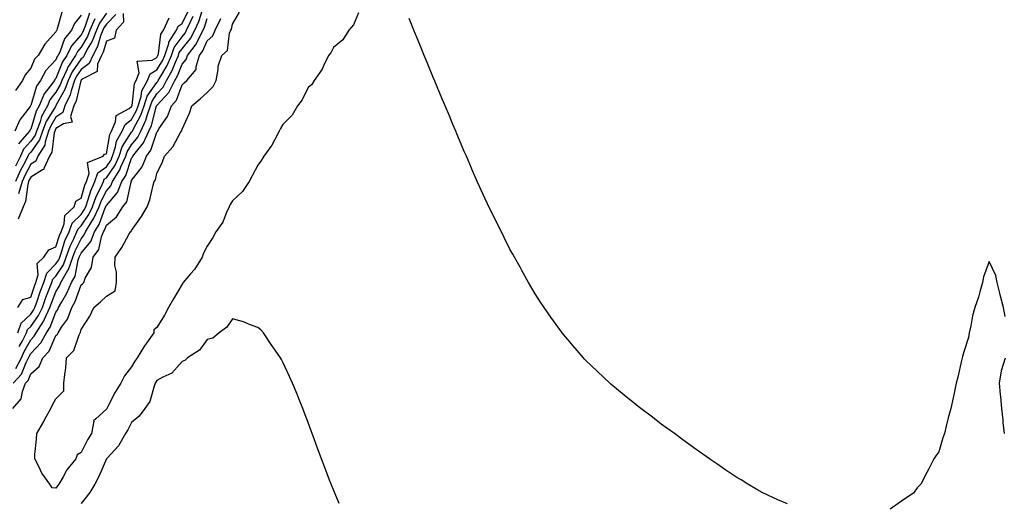
# Model space of a CAD drawing. Units: inches. Extents: x 1010723 to 1013363, y 7345418 to 7348058.
# Drawn here: x 1011634 to 1012024, y 7347495 to 7347686 of the extents above; entities that cross this region are included whole.
import ezdxf

# ---------------------------------------------------------------- set-up
doc = ezdxf.new("R2010")
doc.units = ezdxf.units.IN
doc.header["$MEASUREMENT"] = 0
doc.layers.add('Contour_10107345', color=7, linetype='Continuous', true_color=0xbc143f)

msp = doc.modelspace()

# ---------------------------------------------------------------- linework, layer by layer
at = {"layer": 'Contour_10107345'}
for points in [[(1011668.05, 7347688.71, 3245), (1011665.29, 7347684.68, 3245), (1011664.1, 7347681.92, 3245), (1011662.4, 7347677.57, 3245), (1011660.48, 7347674.35, 3245), (1011659.2, 7347671.92, 3245), (1011658.86, 7347671.11, 3245), (1011658.05, 7347670.5, 3245), (1011654.52, 7347665.44, 3245), (1011652.85, 7347661.92, 3245), (1011651.62, 7347658.35, 3245), (1011648.05, 7347652.1, 3245), (1011647.97, 7347652, 3245), (1011647.93, 7347651.92, 3245), (1011647.81, 7347651.67, 3245), (1011644.21, 7347645.76, 3245), (1011642.71, 7347641.92, 3245), (1011641.57, 7347638.4, 3245), (1011638.05, 7347633.55, 3245), (1011637.28, 7347632.69, 3245), (1011636.94, 7347631.92, 3245), (1011635.79, 7347629.66, 3245), (1011633.86, 7347626.1, 3245), (1011632.02, 7347621.92, 3245)], [(1011650.47, 7347689.5, 3241), (1011648.57, 7347682.44, 3241), (1011648.34, 7347681.92, 3241), (1011648.22, 7347681.76, 3241), (1011648.05, 7347681.3, 3241), (1011643.63, 7347676.34, 3241), (1011641, 7347671.92, 3241), (1011639.59, 7347670.38, 3241), (1011638.05, 7347666.82, 3241), (1011635.82, 7347664.15, 3241), (1011634.74, 7347661.92, 3241), (1011632.04, 7347657.93, 3241)], [(1011632.2, 7347547.77, 3244), (1011634.38, 7347551.92, 3244), (1011635.46, 7347554.5, 3244), (1011638.05, 7347559.15, 3244), (1011639.4, 7347560.58, 3244), (1011640.13, 7347561.92, 3244), (1011643.26, 7347566.71, 3244), (1011643.51, 7347567.38, 3244), (1011645.65, 7347571.92, 3244), (1011646.28, 7347573.69, 3244), (1011648.05, 7347578.19, 3244), (1011649.45, 7347580.52, 3244), (1011650.04, 7347581.92, 3244), (1011652.66, 7347586.52, 3244), (1011652.97, 7347587, 3244), (1011654.71, 7347591.92, 3244), (1011655.61, 7347594.36, 3244), (1011658.05, 7347599.23, 3244), (1011659.25, 7347600.71, 3244), (1011659.73, 7347601.92, 3244), (1011662.42, 7347606.3, 3244), (1011662.93, 7347607.04, 3244), (1011665.16, 7347611.92, 3244), (1011665.91, 7347614.05, 3244), (1011668.05, 7347618.15, 3244), (1011669.79, 7347620.18, 3244), (1011670.5, 7347621.92, 3244), (1011673.42, 7347626.55, 3244), (1011673.81, 7347627.68, 3244), (1011675.69, 7347631.92, 3244), (1011676.27, 7347633.7, 3244), (1011678.05, 7347636.47, 3244), (1011680.5, 7347639.47, 3244), (1011681.63, 7347641.92, 3244), (1011683.69, 7347646.28, 3244), (1011684.15, 7347648.03, 3244), (1011685.54, 7347651.92, 3244), (1011686.14, 7347653.83, 3244), (1011688.05, 7347656.61, 3244), (1011690.6, 7347659.38, 3244), (1011691.88, 7347661.92, 3244), (1011694.08, 7347665.89, 3244), (1011695.41, 7347669.28, 3244), (1011696.59, 7347671.92, 3244), (1011696.96, 7347673.01, 3244), (1011698.05, 7347674.49, 3244), (1011701.36, 7347678.6, 3244), (1011703.14, 7347681.92, 3244), (1011704.66, 7347685.31, 3244), (1011706.17, 7347690.04, 3244)], [(1011632.99, 7347561.92, 3246), (1011634.27, 7347565.69, 3246), (1011638.05, 7347569.29, 3246), (1011639.14, 7347570.83, 3246), (1011639.65, 7347571.92, 3246), (1011640.55, 7347574.42, 3246), (1011641.82, 7347578.15, 3246), (1011643.25, 7347581.92, 3246), (1011644.36, 7347585.61, 3246), (1011648.05, 7347589.21, 3246), (1011649.13, 7347590.83, 3246), (1011649.52, 7347591.92, 3246), (1011650.37, 7347594.24, 3246), (1011651.62, 7347598.35, 3246), (1011653.22, 7347601.92, 3246), (1011654.53, 7347605.44, 3246), (1011658.05, 7347608.83, 3246), (1011659.29, 7347610.68, 3246), (1011659.86, 7347611.92, 3246), (1011660.85, 7347614.73, 3246), (1011661.81, 7347618.16, 3246), (1011663.52, 7347621.92, 3246), (1011664.67, 7347625.3, 3246), (1011668.05, 7347627.78, 3246), (1011669.75, 7347630.22, 3246), (1011670.5, 7347631.92, 3246), (1011671.71, 7347635.59, 3246), (1011672.11, 7347637.86, 3246), (1011674.28, 7347641.92, 3246), (1011675.42, 7347644.54, 3246), (1011678.05, 7347646.55, 3246), (1011679.94, 7347650.02, 3246), (1011680.62, 7347651.92, 3246), (1011681.79, 7347655.66, 3246), (1011682.05, 7347657.92, 3246), (1011684.3, 7347661.92, 3246), (1011685.37, 7347664.6, 3246), (1011688.05, 7347666.13, 3246), (1011690.22, 7347669.75, 3246), (1011691.19, 7347671.92, 3246), (1011692.75, 7347676.62, 3246), (1011692.82, 7347677.15, 3246), (1011695.78, 7347681.92, 3246), (1011696.5, 7347683.47, 3246), (1011698.05, 7347684.59, 3246), (1011700.49, 7347689.48, 3246)], [(1011674.69, 7347688.56, 3247), (1011674.83, 7347685.14, 3247), (1011671.9, 7347681.92, 3247), (1011671.2, 7347678.77, 3247), (1011668.05, 7347677.52, 3247), (1011666.74, 7347673.23, 3247), (1011666.05, 7347671.92, 3247), (1011664.58, 7347668.45, 3247), (1011664.42, 7347665.55, 3247), (1011658.7, 7347662.57, 3247), (1011658.05, 7347662.08, 3247), (1011657.98, 7347661.99, 3247), (1011657.95, 7347661.92, 3247), (1011657.9, 7347661.77, 3247), (1011656.07, 7347653.91, 3247), (1011655.1, 7347651.92, 3247), (1011653.81, 7347647.68, 3247), (1011654.53, 7347645.44, 3247), (1011650.97, 7347644.84, 3247), (1011648.05, 7347642.87, 3247), (1011647.69, 7347642.28, 3247), (1011647.55, 7347641.92, 3247), (1011647.31, 7347641.18, 3247), (1011646.42, 7347633.56, 3247), (1011645.43, 7347631.92, 3247), (1011643.25, 7347627.12, 3247), (1011643.24, 7347626.73, 3247), (1011642.72, 7347626.59, 3247), (1011638.05, 7347623.62, 3247), (1011637.45, 7347622.52, 3247), (1011637.19, 7347621.92, 3247), (1011636.83, 7347620.7, 3247), (1011635.96, 7347614.01, 3247), (1011634.99, 7347611.92, 3247), (1011633.04, 7347606.93, 3247)], [(1011661.34, 7347688.63, 3243), (1011659.67, 7347683.55, 3243), (1011658.98, 7347681.92, 3243), (1011658.71, 7347681.26, 3243), (1011658.05, 7347680.13, 3243), (1011654.2, 7347675.77, 3243), (1011652.32, 7347671.92, 3243), (1011650.65, 7347669.32, 3243), (1011648.05, 7347662.75, 3243), (1011647.65, 7347662.32, 3243), (1011647.42, 7347661.92, 3243), (1011645.77, 7347659.65, 3243), (1011643.36, 7347656.61, 3243), (1011641.33, 7347651.92, 3243), (1011640.19, 7347649.79, 3243), (1011638.05, 7347642.65, 3243), (1011637.74, 7347642.24, 3243), (1011637.59, 7347641.92, 3243), (1011634.7, 7347638.57, 3243), (1011633.13, 7347636.84, 3243)], [(1011768.05, 7347688.77, 3241), (1011765.95, 7347684.01, 3241), (1011764.2, 7347681.92, 3241), (1011761.83, 7347678.14, 3241), (1011758.05, 7347675.02, 3241), (1011757.01, 7347672.96, 3241), (1011756.14, 7347671.92, 3241), (1011754.23, 7347668.1, 3241), (1011753.53, 7347666.45, 3241), (1011750.47, 7347661.92, 3241), (1011749.54, 7347660.43, 3241), (1011748.05, 7347659.19, 3241), (1011745.64, 7347654.33, 3241), (1011743.84, 7347651.92, 3241), (1011741.7, 7347648.27, 3241), (1011738.05, 7347644.5, 3241), (1011737.08, 7347642.88, 3241), (1011736.55, 7347641.92, 3241), (1011734.77, 7347638.63, 3241), (1011733.66, 7347636.31, 3241), (1011730.43, 7347631.92, 3241), (1011729.56, 7347630.41, 3241), (1011728.05, 7347628.45, 3241), (1011725.82, 7347624.15, 3241), (1011724.66, 7347621.92, 3241), (1011721.98, 7347617.99, 3241), (1011718.05, 7347614.22, 3241), (1011717.13, 7347612.84, 3241), (1011716.72, 7347611.92, 3241), (1011715.53, 7347609.4, 3241), (1011714.22, 7347605.75, 3241), (1011711.4, 7347601.92, 3241), (1011710.29, 7347599.68, 3241), (1011708.05, 7347596.24, 3241), (1011706.53, 7347593.44, 3241), (1011706.06, 7347591.92, 3241), (1011702.95, 7347587.02, 3241), (1011701.43, 7347585.3, 3241), (1011698.52, 7347581.92, 3241), (1011698.33, 7347581.63, 3241), (1011698.05, 7347581.25, 3241), (1011694.61, 7347575.36, 3241), (1011692.65, 7347571.92, 3241), (1011691.06, 7347568.91, 3241), (1011688.05, 7347563.96, 3241), (1011686.87, 7347563.1, 3241), (1011686.84, 7347561.92, 3241), (1011683.89, 7347557.76, 3241), (1011683.18, 7347556.79, 3241), (1011680.23, 7347551.92, 3241), (1011679.38, 7347550.6, 3241), (1011678.05, 7347548.39, 3241), (1011675.18, 7347544.79, 3241), (1011673.77, 7347541.92, 3241), (1011671.55, 7347538.42, 3241), (1011668.48, 7347532.35, 3241), (1011668.25, 7347531.92, 3241), (1011668.18, 7347531.79, 3241), (1011668.05, 7347531.58, 3241), (1011663.89, 7347527.76, 3241), (1011662.91, 7347527.05, 3241), (1011663, 7347526.87, 3241), (1011662.08, 7347521.92, 3241), (1011660.52, 7347519.45, 3241), (1011658.05, 7347514.48, 3241), (1011656.5, 7347513.47, 3241), (1011655.88, 7347511.92, 3241), (1011652.38, 7347507.59, 3241), (1011650.92, 7347504.79, 3241), (1011649.23, 7347501.92, 3241), (1011648.72, 7347501.25, 3241), (1011648.05, 7347500.23, 3241), (1011646.59, 7347500.46, 3241), (1011645.62, 7347501.92, 3241), (1011642.42, 7347506.29, 3241), (1011641.37, 7347508.6, 3241), (1011639.61, 7347511.92, 3241), (1011639.73, 7347513.6, 3241), (1011640.27, 7347519.7, 3241), (1011640.42, 7347521.92, 3241), (1011643.18, 7347526.79, 3241), (1011643.48, 7347527.35, 3241), (1011645.99, 7347531.92, 3241), (1011646.67, 7347533.3, 3241), (1011648.05, 7347535.71, 3241), (1011651.14, 7347538.83, 3241), (1011651.22, 7347541.92, 3241), (1011651.54, 7347545.41, 3241), (1011651.95, 7347548.03, 3241), (1011652.26, 7347551.92, 3241), (1011655.12, 7347554.84, 3241), (1011657.28, 7347561.15, 3241), (1011657.67, 7347561.92, 3241), (1011657.82, 7347562.15, 3241), (1011658.05, 7347563.16, 3241), (1011661.44, 7347568.54, 3241), (1011663.02, 7347571.92, 3241), (1011665.75, 7347574.22, 3241), (1011668.05, 7347576.37, 3241), (1011671.47, 7347578.51, 3241), (1011671.99, 7347581.92, 3241), (1011672.05, 7347585.92, 3241), (1011671.43, 7347588.54, 3241), (1011671.54, 7347591.92, 3241), (1011674.22, 7347595.75, 3241), (1011676.96, 7347600.83, 3241), (1011677.59, 7347601.92, 3241), (1011677.84, 7347602.13, 3241), (1011678.05, 7347602.52, 3241), (1011681.92, 7347608.05, 3241), (1011684.19, 7347611.92, 3241), (1011685.3, 7347614.67, 3241), (1011686.59, 7347620.46, 3241), (1011687.04, 7347621.92, 3241), (1011687.45, 7347622.52, 3241), (1011688.05, 7347625.13, 3241), (1011690.31, 7347629.66, 3241), (1011691.13, 7347631.92, 3241), (1011694.35, 7347635.62, 3241), (1011697.46, 7347641.34, 3241), (1011697.83, 7347641.92, 3241), (1011697.9, 7347642.06, 3241), (1011698.05, 7347642.71, 3241), (1011700.98, 7347648.99, 3241), (1011701.98, 7347651.92, 3241), (1011705.25, 7347654.72, 3241), (1011708.05, 7347657.23, 3241), (1011710.38, 7347659.59, 3241), (1011711.58, 7347661.92, 3241), (1011712.4, 7347666.27, 3241), (1011712.3, 7347667.67, 3241), (1011713.84, 7347671.92, 3241), (1011716.09, 7347673.88, 3241), (1011716.9, 7347680.77, 3241), (1011717.37, 7347681.92, 3241), (1011717.58, 7347682.38, 3241), (1011718.05, 7347684.27, 3241), (1011720.88, 7347689.09, 3241)], [(1011630.9, 7347531.92, 3242), (1011634.29, 7347535.68, 3242), (1011634.72, 7347538.59, 3242), (1011636.02, 7347541.92, 3242), (1011637.01, 7347542.97, 3242), (1011638.05, 7347545.65, 3242), (1011641.43, 7347548.54, 3242), (1011642.82, 7347551.92, 3242), (1011645.33, 7347554.64, 3242), (1011648.05, 7347560.84, 3242), (1011648.59, 7347561.38, 3242), (1011648.86, 7347561.92, 3242), (1011650.3, 7347564.17, 3242), (1011652.62, 7347567.35, 3242), (1011654.39, 7347571.92, 3242), (1011655.68, 7347574.29, 3242), (1011658.05, 7347580.93, 3242), (1011658.59, 7347581.39, 3242), (1011659.15, 7347581.92, 3242), (1011659.69, 7347583.56, 3242), (1011662.16, 7347587.81, 3242), (1011662.78, 7347591.92, 3242), (1011665.01, 7347594.96, 3242), (1011666.11, 7347599.98, 3242), (1011666.88, 7347601.92, 3242), (1011667.33, 7347602.65, 3242), (1011668.05, 7347604.58, 3242), (1011672.01, 7347607.96, 3242), (1011674.52, 7347611.92, 3242), (1011676.08, 7347613.89, 3242), (1011677.81, 7347621.68, 3242), (1011677.9, 7347621.92, 3242), (1011677.96, 7347622.01, 3242), (1011678.05, 7347622.26, 3242), (1011682.25, 7347627.72, 3242), (1011683.9, 7347631.92, 3242), (1011685.69, 7347634.28, 3242), (1011688.05, 7347641.47, 3242), (1011688.26, 7347641.71, 3242), (1011688.39, 7347641.92, 3242), (1011688.89, 7347642.76, 3242), (1011692.27, 7347647.7, 3242), (1011693.82, 7347651.92, 3242), (1011695.81, 7347654.16, 3242), (1011698.05, 7347660.29, 3242), (1011698.93, 7347661.04, 3242), (1011699.91, 7347661.92, 3242), (1011703.62, 7347666.35, 3242), (1011703.58, 7347667.45, 3242), (1011704.91, 7347671.92, 3242), (1011706.26, 7347673.71, 3242), (1011708.05, 7347677.66, 3242), (1011710.26, 7347679.71, 3242), (1011711.15, 7347681.92, 3242), (1011713.38, 7347686.59, 3242)], [(1011631.05, 7347541.92, 3243), (1011634.43, 7347545.54, 3243), (1011636.2, 7347550.08, 3243), (1011637.17, 7347551.92, 3243), (1011637.43, 7347552.54, 3243), (1011638.05, 7347553.64, 3243), (1011642.06, 7347557.91, 3243), (1011644.28, 7347561.92, 3243), (1011645.76, 7347564.2, 3243), (1011648.05, 7347570.14, 3243), (1011648.8, 7347571.17, 3243), (1011649.09, 7347571.92, 3243), (1011650.33, 7347574.2, 3243), (1011652.37, 7347577.61, 3243), (1011654.2, 7347581.92, 3243), (1011655.6, 7347584.38, 3243), (1011656.91, 7347590.77, 3243), (1011657.31, 7347591.92, 3243), (1011657.51, 7347592.46, 3243), (1011658.05, 7347593.54, 3243), (1011661.81, 7347598.16, 3243), (1011663.3, 7347601.92, 3243), (1011665.11, 7347604.85, 3243), (1011667.6, 7347611.47, 3243), (1011667.81, 7347611.92, 3243), (1011667.86, 7347612.1, 3243), (1011668.05, 7347612.45, 3243), (1011672.42, 7347617.55, 3243), (1011674.2, 7347621.92, 3243), (1011675.7, 7347624.28, 3243), (1011678.05, 7347631.14, 3243), (1011678.38, 7347631.58, 3243), (1011678.52, 7347631.92, 3243), (1011679.98, 7347633.85, 3243), (1011682.74, 7347637.23, 3243), (1011684.91, 7347641.92, 3243), (1011685.91, 7347644.06, 3243), (1011687.97, 7347651.85, 3243), (1011688, 7347651.92, 3243), (1011688.01, 7347651.95, 3243), (1011688.05, 7347652.01, 3243), (1011692.81, 7347657.16, 3243), (1011695.2, 7347661.92, 3243), (1011696.21, 7347663.76, 3243), (1011698.05, 7347668.42, 3243), (1011699.72, 7347670.25, 3243), (1011700.22, 7347671.92, 3243), (1011703.61, 7347676.36, 3243), (1011704.52, 7347678.4, 3243), (1011706.41, 7347681.92, 3243), (1011706.92, 7347683.05, 3243), (1011708.05, 7347686.61, 3243)], [(1011658.05, 7347687.81, 3242), (1011655.4, 7347684.57, 3242), (1011654.27, 7347681.92, 3242), (1011651.43, 7347678.54, 3242), (1011649.66, 7347673.53, 3242), (1011648.87, 7347671.92, 3242), (1011648.55, 7347671.42, 3242), (1011648.05, 7347670.15, 3242), (1011644.07, 7347665.9, 3242), (1011641.89, 7347661.92, 3242), (1011640.28, 7347659.69, 3242), (1011638.05, 7347652.02, 3242), (1011637.98, 7347651.92, 3242), (1011637.83, 7347651.69, 3242), (1011633.67, 7347646.3, 3242), (1011631.72, 7347641.92, 3242)], [(1011663.5, 7347686.48, 3244), (1011661.54, 7347681.92, 3244), (1011660.55, 7347679.42, 3244), (1011658.05, 7347675.2, 3244), (1011656.52, 7347673.45, 3244), (1011655.76, 7347671.92, 3244), (1011652.75, 7347667.22, 3244), (1011652.36, 7347666.22, 3244), (1011650.32, 7347661.92, 3244), (1011649.73, 7347660.24, 3244), (1011648.05, 7347657.3, 3244), (1011645.67, 7347654.3, 3244), (1011644.63, 7347651.92, 3244), (1011642.34, 7347647.63, 3244), (1011641.73, 7347645.6, 3244), (1011640.29, 7347641.92, 3244), (1011639.74, 7347640.23, 3244), (1011638.05, 7347637.9, 3244), (1011635.2, 7347634.77, 3244), (1011633.96, 7347631.92, 3244), (1011631.97, 7347628, 3244)], [(1011632.93, 7347571.92, 3247), (1011634.92, 7347575.06, 3247), (1011638.05, 7347576.09, 3247), (1011639.53, 7347580.44, 3247), (1011640.09, 7347581.92, 3247), (1011640.98, 7347584.85, 3247), (1011640.59, 7347589.38, 3247), (1011643.28, 7347591.92, 3247), (1011645.21, 7347594.76, 3247), (1011648.05, 7347595.98, 3247), (1011649.44, 7347600.53, 3247), (1011650.05, 7347601.92, 3247), (1011651.25, 7347605.13, 3247), (1011651.51, 7347608.46, 3247), (1011655.2, 7347611.92, 3247), (1011655.92, 7347614.05, 3247), (1011658.05, 7347615.33, 3247), (1011659.48, 7347620.49, 3247), (1011660.13, 7347621.92, 3247), (1011661.21, 7347625.08, 3247), (1011660.52, 7347629.44, 3247), (1011666.71, 7347631.92, 3247), (1011667.25, 7347632.72, 3247), (1011668.05, 7347632.91, 3247), (1011669.4, 7347640.58, 3247), (1011670.11, 7347641.92, 3247), (1011671.7, 7347645.58, 3247), (1011671.95, 7347648.03, 3247), (1011677.04, 7347650.91, 3247), (1011678.05, 7347651.69, 3247), (1011678.13, 7347651.84, 3247), (1011678.17, 7347651.92, 3247), (1011678.22, 7347652.08, 3247), (1011679.21, 7347660.76, 3247), (1011679.87, 7347661.92, 3247), (1011681.09, 7347664.96, 3247), (1011680.3, 7347669.67, 3247), (1011686.13, 7347670, 3247), (1011688.05, 7347671.1, 3247), (1011688.35, 7347671.61, 3247), (1011688.5, 7347671.92, 3247), (1011688.71, 7347672.58, 3247), (1011689.69, 7347680.28, 3247), (1011690.71, 7347681.92, 3247), (1011692.97, 7347686.84, 3247)], [(1011671.77, 7347688.2, 3246), (1011668.05, 7347684.31, 3246), (1011667.08, 7347682.89, 3246), (1011666.66, 7347681.92, 3246), (1011665.76, 7347679.63, 3246), (1011664.5, 7347675.47, 3246), (1011662.63, 7347671.92, 3246), (1011661.26, 7347668.71, 3246), (1011658.05, 7347666.29, 3246), (1011656.25, 7347663.71, 3246), (1011655.4, 7347661.92, 3246), (1011654.02, 7347657.88, 3246), (1011653.65, 7347656.32, 3246), (1011651.51, 7347651.92, 3246), (1011650.71, 7347649.26, 3246), (1011648.05, 7347647.48, 3246), (1011645.95, 7347644.02, 3246), (1011645.13, 7347641.92, 3246), (1011643.73, 7347637.6, 3246), (1011643.59, 7347636.38, 3246), (1011640.89, 7347631.92, 3246), (1011640, 7347629.97, 3246), (1011638.05, 7347628.72, 3246), (1011635.66, 7347624.31, 3246), (1011634.61, 7347621.92, 3246), (1011633.2, 7347617.06, 3246)], [(1011633.5, 7347556.47, 3245), (1011634.62, 7347558.49, 3245), (1011636.37, 7347561.92, 3245), (1011636.8, 7347563.17, 3245), (1011638.05, 7347564.37, 3245), (1011641.17, 7347568.79, 3245), (1011642.65, 7347571.92, 3245), (1011644.08, 7347575.89, 3245), (1011645.4, 7347579.27, 3245), (1011646.4, 7347581.92, 3245), (1011646.78, 7347583.18, 3245), (1011648.05, 7347584.42, 3245), (1011651.06, 7347588.92, 3245), (1011652.12, 7347591.92, 3245), (1011653.7, 7347596.26, 3245), (1011655.03, 7347598.9, 3245), (1011656.38, 7347601.92, 3245), (1011656.83, 7347603.14, 3245), (1011658.05, 7347604.31, 3245), (1011661.11, 7347608.86, 3245), (1011662.5, 7347611.92, 3245), (1011663.96, 7347616.01, 3245), (1011665.95, 7347619.82, 3245), (1011666.91, 7347621.92, 3245), (1011667.2, 7347622.77, 3245), (1011668.05, 7347623.4, 3245), (1011671.55, 7347628.42, 3245), (1011673.09, 7347631.92, 3245), (1011674.33, 7347635.65, 3245), (1011678.05, 7347641.44, 3245), (1011678.26, 7347641.71, 3245), (1011678.36, 7347641.92, 3245), (1011678.65, 7347642.52, 3245), (1011681.76, 7347648.21, 3245), (1011683.08, 7347651.92, 3245), (1011684.26, 7347655.7, 3245), (1011688.05, 7347661.22, 3245), (1011688.39, 7347661.58, 3245), (1011688.56, 7347661.92, 3245), (1011689.19, 7347663.06, 3245), (1011692.08, 7347667.89, 3245), (1011693.9, 7347671.92, 3245), (1011694.93, 7347675.04, 3245), (1011698.05, 7347679.27, 3245), (1011699.23, 7347680.74, 3245), (1011699.86, 7347681.92, 3245), (1011701.34, 7347685.21, 3245), (1011702.47, 7347687.49, 3245)], [(1011938.05, 7347494.02, 3241), (1011934.28, 7347495.69, 3241), (1011932.55, 7347496.42, 3241), (1011928.05, 7347498.59, 3241), (1011925.9, 7347499.77, 3241), (1011922.31, 7347501.92, 3241), (1011919.67, 7347503.54, 3241), (1011918.05, 7347504.57, 3241), (1011913.62, 7347507.48, 3241), (1011910.02, 7347509.95, 3241), (1011908.05, 7347511.3, 3241), (1011907.69, 7347511.56, 3241), (1011907.19, 7347511.92, 3241), (1011901.82, 7347515.69, 3241), (1011898.05, 7347518.4, 3241), (1011896.02, 7347519.89, 3241), (1011893.3, 7347521.92, 3241), (1011890.27, 7347524.14, 3241), (1011888.05, 7347525.74, 3241), (1011884.54, 7347528.41, 3241), (1011879.88, 7347531.92, 3241), (1011878.83, 7347532.7, 3241), (1011878.05, 7347533.3, 3241), (1011873.3, 7347537.17, 3241), (1011870.28, 7347539.7, 3241), (1011868.05, 7347541.55, 3241), (1011867.85, 7347541.72, 3241), (1011867.65, 7347541.92, 3241), (1011862.71, 7347546.58, 3241), (1011858.05, 7347551.06, 3241), (1011857.64, 7347551.51, 3241), (1011857.27, 7347551.92, 3241), (1011853, 7347556.87, 3241), (1011852.49, 7347557.48, 3241), (1011848.73, 7347561.92, 3241), (1011848.43, 7347562.3, 3241), (1011848.05, 7347562.76, 3241), (1011844.26, 7347568.13, 3241), (1011841.61, 7347571.92, 3241), (1011840.19, 7347574.06, 3241), (1011838.05, 7347577.37, 3241), (1011836.39, 7347580.26, 3241), (1011835.44, 7347581.92, 3241), (1011832.78, 7347586.65, 3241), (1011832.08, 7347587.89, 3241), (1011829.8, 7347591.92, 3241), (1011829.17, 7347593.04, 3241), (1011828.05, 7347595.08, 3241), (1011825.77, 7347599.64, 3241), (1011824.64, 7347601.92, 3241), (1011822.46, 7347606.33, 3241), (1011821.34, 7347608.62, 3241), (1011819.73, 7347611.92, 3241), (1011819.17, 7347613.04, 3241), (1011818.05, 7347615.31, 3241), (1011816, 7347619.86, 3241), (1011815.08, 7347621.92, 3241), (1011812.94, 7347626.81, 3241), (1011812.78, 7347627.19, 3241), (1011810.76, 7347631.92, 3241), (1011809.93, 7347633.81, 3241), (1011808.05, 7347638.28, 3241), (1011806.99, 7347640.86, 3241), (1011806.56, 7347641.92, 3241), (1011805.46, 7347644.51, 3241), (1011804.04, 7347647.91, 3241), (1011802.37, 7347651.92, 3241), (1011801.1, 7347654.97, 3241), (1011798.3, 7347661.66, 3241), (1011798.2, 7347661.92, 3241), (1011798.16, 7347662.03, 3241), (1011798.05, 7347662.29, 3241), (1011795.26, 7347669.13, 3241), (1011794.06, 7347671.92, 3241), (1011792.31, 7347676.18, 3241), (1011791.25, 7347678.72, 3241), (1011789.93, 7347681.92, 3241), (1011789.39, 7347683.26, 3241), (1011788.05, 7347686.54, 3241)], [(1012024.46, 7347568.33, 3241), (1012023.77, 7347571.92, 3241), (1012022.57, 7347576.45, 3241), (1012022.28, 7347577.69, 3241), (1012021.2, 7347581.92, 3241), (1012020.76, 7347584.64, 3241), (1012018.05, 7347590.19, 3241), (1012015.81, 7347584.16, 3241), (1012015.4, 7347581.92, 3241), (1012014.31, 7347578.17, 3241), (1012013.86, 7347576.1, 3241), (1012012.34, 7347571.92, 3241), (1012011.4, 7347568.57, 3241), (1012010.75, 7347564.62, 3241), (1012010.12, 7347561.92, 3241), (1012009.88, 7347560.1, 3241), (1012008.05, 7347554.3, 3241), (1012007.5, 7347552.47, 3241), (1012007.34, 7347551.92, 3241), (1012007.11, 7347550.98, 3241), (1012005.6, 7347544.37, 3241), (1012004.98, 7347541.92, 3241), (1012004.12, 7347537.99, 3241), (1012003.79, 7347536.18, 3241), (1012002.79, 7347531.92, 3241), (1012001.81, 7347528.16, 3241), (1012001.06, 7347524.93, 3241), (1012000.32, 7347521.92, 3241), (1011999.74, 7347520.23, 3241), (1011998.05, 7347514.72, 3241), (1011996.86, 7347513.12, 3241), (1011996.13, 7347511.92, 3241), (1011994.12, 7347507.99, 3241), (1011993.4, 7347506.57, 3241), (1011990.97, 7347501.92, 3241), (1011989.56, 7347500.41, 3241), (1011988.05, 7347498.28, 3241), (1011984.21, 7347495.76, 3241), (1011978.84, 7347491.92, 3241)], [(1011760.29, 7347494.16, 3242), (1011758.05, 7347499.64, 3242), (1011757.39, 7347501.26, 3242), (1011757.12, 7347501.92, 3242), (1011756.54, 7347503.44, 3242), (1011754.59, 7347508.47, 3242), (1011753.29, 7347511.92, 3242), (1011751.89, 7347515.76, 3242), (1011750.53, 7347519.44, 3242), (1011749.6, 7347521.92, 3242), (1011749.18, 7347523.06, 3242), (1011748.05, 7347526.27, 3242), (1011746.51, 7347530.38, 3242), (1011745.93, 7347531.92, 3242), (1011744.5, 7347535.48, 3242), (1011743.67, 7347537.54, 3242), (1011741.85, 7347541.92, 3242), (1011740.68, 7347544.55, 3242), (1011738.05, 7347550.26, 3242), (1011737.47, 7347551.34, 3242), (1011737.06, 7347551.92, 3242), (1011734.95, 7347555.02, 3242), (1011733.4, 7347557.27, 3242), (1011730.36, 7347561.92, 3242), (1011729.25, 7347563.12, 3242), (1011728.05, 7347564.05, 3242), (1011724.72, 7347565.26, 3242), (1011722.39, 7347566.26, 3242), (1011718.05, 7347567.48, 3242), (1011715.76, 7347564.2, 3242), (1011712.79, 7347561.92, 3242), (1011710.22, 7347559.75, 3242), (1011708.05, 7347559.31, 3242), (1011704.9, 7347555.08, 3242), (1011700.23, 7347551.92, 3242), (1011699.1, 7347550.87, 3242), (1011698.05, 7347550.47, 3242), (1011694.03, 7347545.94, 3242), (1011690.46, 7347544.34, 3242), (1011688.05, 7347542.93, 3242), (1011687.65, 7347542.32, 3242), (1011687.41, 7347541.92, 3242), (1011686.94, 7347540.8, 3242), (1011685.3, 7347534.67, 3242), (1011683.25, 7347531.92, 3242), (1011681.08, 7347528.89, 3242), (1011678.05, 7347526.38, 3242), (1011676.5, 7347523.47, 3242), (1011675.58, 7347521.92, 3242), (1011672.85, 7347517.12, 3242), (1011668.3, 7347512.18, 3242), (1011668.08, 7347511.92, 3242), (1011668.05, 7347511.89, 3242), (1011665.1, 7347504.86, 3242), (1011663.49, 7347501.92, 3242), (1011661.44, 7347498.53, 3242), (1011658.05, 7347494.25, 3242)], [(1012024.12, 7347521.92, 3241), (1012023.65, 7347526.33, 3241), (1012023.54, 7347527.41, 3241), (1012023.03, 7347531.92, 3241), (1012022.64, 7347536.51, 3241), (1012022.57, 7347537.4, 3241), (1012022.19, 7347541.92, 3241), (1012023, 7347546.87, 3241), (1012022.99, 7347546.98, 3241), (1012024.55, 7347551.92, 3241)]]:
    msp.add_polyline3d(points, dxfattribs=at)

doc.saveas('drawing.dxf')
